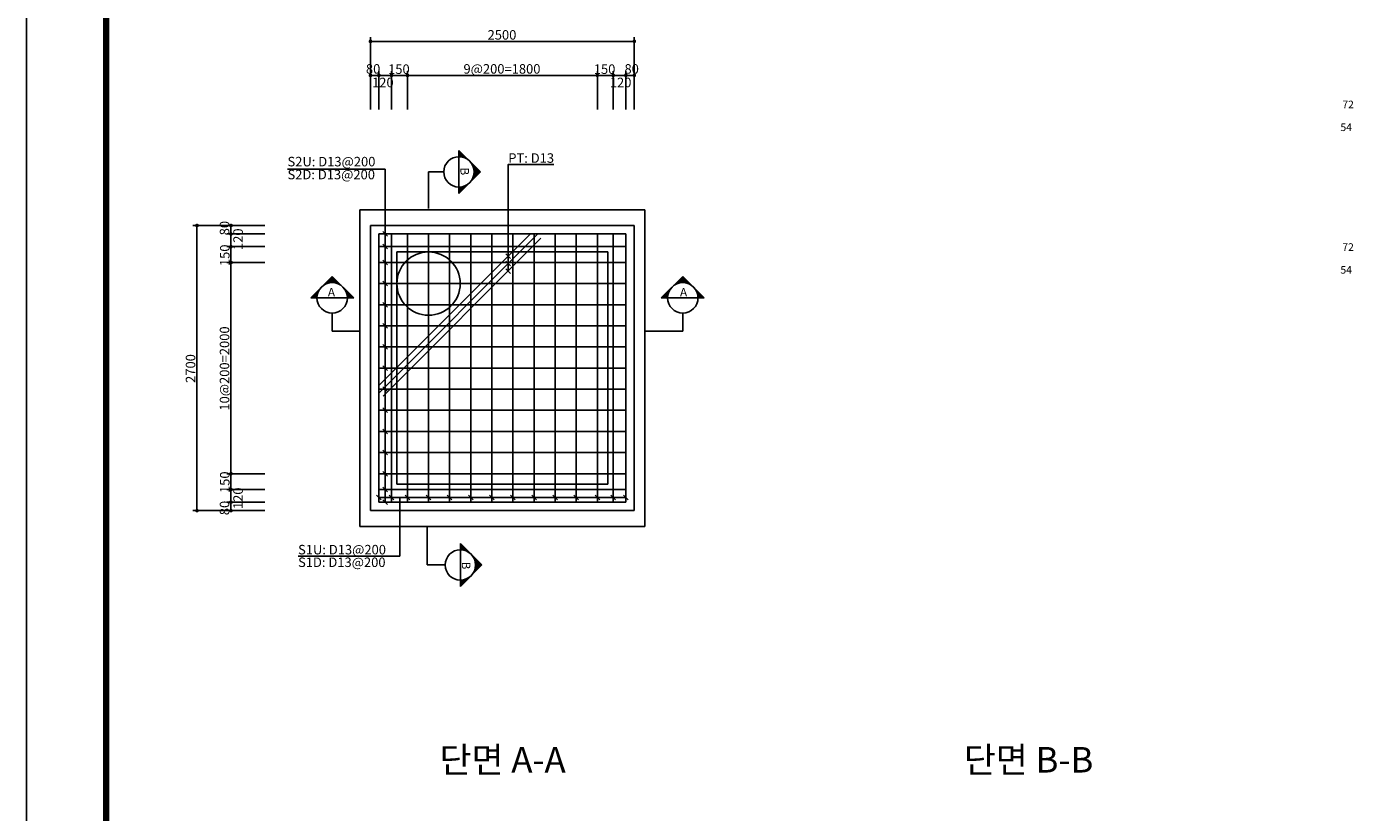
# Model space of a CAD drawing. Units: millimetres. Extents: x 0 to 120173, y -134628 to 0.
# Drawn here: x 69396 to 81969, y -127186 to -119744 of the extents above; entities that cross this region are included whole.
import ezdxf
from ezdxf.enums import TextEntityAlignment as Align

# ---------------------------------------------------------------- set-up
doc = ezdxf.new("R2010")
doc.units = ezdxf.units.MM
for name, color, linetype in [('bar', 6, 'Continuous'), ('con1', 7, 'Continuous'), ('dim1', 1, 'Continuous'), ('dim2', 7, 'Continuous'), ('lader', 1, 'Continuous'), ('sec1', 4, 'Continuous'), ('title', 40, 'Continuous'), ('도곽', 7, 'Continuous')]:
    doc.layers.add(name, color=color, linetype=linetype)
doc.styles.add('굴림체', font='GulimChe.ttf')

# ---------------------------------------------------------------- blocks, each defined once
blk = doc.blocks.new('도곽')
at = {"layer": 'Defpoints', "color": 7}
blk.add_lwpolyline([(4.41, 598.04), (845.41, 598.04), (845.41, 4.04), (4.41, 4.04)], close=True, dxfattribs=at)
at = {"layer": '도곽', "const_width": 2}
blk.add_lwpolyline([(29.41, 24.04), (29.41, 578.04), (825.41, 578.04), (825.41, 24.04)], close=True, dxfattribs=at)

msp = doc.modelspace()

# ---------------------------------------------------------------- linework, layer by layer
at = {"layer": 'bar'}
for p, q in [((72735.1, -121708.2), (72735.1, -124248.2)), ((72735.1, -121708.2), (75075.1, -121708.2)), ((72735.1, -123143.2), (74170.1, -121708.2)), ((72855.1, -121708.2), (72855.1, -124248.2)), ((73005.1, -121708.2), (73005.1, -124248.2)), ((73205.1, -121708.2), (73205.1, -124248.2)), ((73405.1, -121708.2), (73405.1, -124248.2)), ((73605.1, -121708.2), (73605.1, -124248.2)), ((73805.1, -121708.2), (73805.1, -124248.2)), ((74005.1, -121708.2), (74005.1, -124248.2)), ((74205.1, -121708.2), (74205.1, -124248.2)), ((74405.1, -121708.2), (74405.1, -124248.2)), ((74605.1, -121708.2), (74605.1, -124248.2)), ((74805.1, -121708.2), (74805.1, -124248.2)), ((74955.1, -121708.2), (74955.1, -124248.2)), ((75075.1, -121708.2), (75075.1, -124248.2)), ((72735.1, -121828.2), (75075.1, -121828.2)), ((72740.4, -123208.6), (74235.4, -121713.6)), ((72775.8, -123243.9), (74270.8, -121748.9)), ((72735.1, -121978.2), (75075.1, -121978.2)), ((72735.1, -122178.2), (75075.1, -122178.2)), ((72735.1, -122378.2), (75075.1, -122378.2)), ((72735.1, -122578.2), (75075.1, -122578.2)), ((72735.1, -122778.2), (75075.1, -122778.2)), ((72735.1, -122978.2), (75075.1, -122978.2)), ((72735.1, -123178.2), (75075.1, -123178.2)), ((72735.1, -123378.2), (75075.1, -123378.2)), ((72735.1, -123578.2), (75075.1, -123578.2)), ((72735.1, -123778.2), (75075.1, -123778.2)), ((72735.1, -123978.2), (75075.1, -123978.2)), ((72735.1, -124128.2), (75075.1, -124128.2)), ((72735.1, -124248.2), (75075.1, -124248.2))]:
    msp.add_line(p, q, dxfattribs=at)
at = {"layer": 'con1'}
for p, q in [((72555.1, -121478.2), (75255.1, -121478.2)), ((72555.1, -124478.2), (72555.1, -121478.2)), ((75255.1, -121478.2), (75255.1, -124478.2)), ((72655.1, -121628.2), (75155.1, -121628.2)), ((72655.1, -124328.2), (72655.1, -121628.2)), ((75155.1, -121628.2), (75155.1, -124328.2)), ((72905.1, -121878.2), (74905.1, -121878.2)), ((72905.1, -124078.2), (72905.1, -121878.2)), ((74905.1, -121878.2), (74905.1, -124078.2)), ((74905.1, -124078.2), (72905.1, -124078.2)), ((75155.1, -124328.2), (72655.1, -124328.2)), ((75255.1, -124478.2), (72555.1, -124478.2))]:
    msp.add_line(p, q, dxfattribs=at)
msp.add_circle((73205.1, -122178.2), 300, dxfattribs=at)
at = {"layer": 'dim1'}
for p, q in [((72655.1, -120206.2), (72655.1, -119844)), ((72655.1, -119884.2), (75155.1, -119884.2)), ((75155.1, -120206.2), (75155.1, -119844)), ((72655.1, -120528.2), (72655.1, -120166)), ((72735.1, -120528.2), (72735.1, -120166)), ((72855.1, -120528.2), (72855.1, -120166)), ((73005.1, -120528.2), (73005.1, -120166)), ((74805.1, -120528.2), (74805.1, -120166)), ((74955.1, -120528.2), (74955.1, -120166)), ((75075.1, -120528.2), (75075.1, -120166)), ((75155.1, -120528.2), (75155.1, -120166)), ((72655.1, -120206.2), (75155.1, -120206.2)), ((71333.1, -121628.2), (70970.8, -121628.2)), ((71011.1, -124328.2), (71011.1, -121628.2)), ((71655.1, -121628.2), (71292.8, -121628.2)), ((71655.1, -121708.2), (71292.8, -121708.2)), ((71333.1, -124328.2), (71333.1, -121628.2)), ((71655.1, -121828.2), (71292.8, -121828.2)), ((71655.1, -121978.2), (71292.8, -121978.2)), ((71655.1, -123978.2), (71292.8, -123978.2)), ((71655.1, -124128.2), (71292.8, -124128.2)), ((71333.1, -124328.2), (70970.8, -124328.2)), ((71655.1, -124248.2), (71292.8, -124248.2)), ((71655.1, -124328.2), (71292.8, -124328.2))]:
    msp.add_line(p, q, dxfattribs=at)
at = {"layer": 'dim1', "const_width": 17.5}
for points in [[(72646.3, -119884.2, 1), (72663.8, -119884.2, 1)], [(75146.3, -119884.2, 1), (75163.8, -119884.2, 1)], [(72646.3, -120206.2, 1), (72663.8, -120206.2, 1)], [(72726.3, -120206.2, 1), (72743.8, -120206.2, 1)], [(72863.8, -120206.2, -1), (72846.3, -120206.2, -1)], [(73013.8, -120206.2, -1), (72996.3, -120206.2, -1)], [(74796.3, -120206.2, 1), (74813.8, -120206.2, 1)], [(74946.3, -120206.2, 1), (74963.8, -120206.2, 1)], [(75066.3, -120206.2, 1), (75083.8, -120206.2, 1)], [(75146.3, -120206.2, 1), (75163.8, -120206.2, 1)], [(71011.1, -121637, 1), (71011.1, -121619.5, 1)], [(71333.1, -121637, 1), (71333.1, -121619.5, 1)], [(71333.1, -121717, 1), (71333.1, -121699.5, 1)], [(71333.1, -121837, 1), (71333.1, -121819.5, 1)], [(71333.1, -121987, 1), (71333.1, -121969.5, 1)], [(71333.1, -123969.5, -1), (71333.1, -123987, -1)], [(71333.1, -124119.5, -1), (71333.1, -124137, -1)], [(71011.1, -124337, 1), (71011.1, -124319.5, 1)], [(71333.1, -124257, 1), (71333.1, -124239.5, 1)], [(71333.1, -124337, 1), (71333.1, -124319.5, 1)]]:
    msp.add_lwpolyline(points, format="xyb", close=True, dxfattribs=at)
at = {"layer": 'lader'}
for p, q in [((71868.9, -121094.5), (72795.1, -121094.5)), ((72795.1, -124248.2), (72795.1, -121094.5)), ((72773.1, -121686.2), (72817.1, -121730.2)), ((72773.1, -121806.2), (72817.1, -121850.2)), ((72773.1, -121956.2), (72817.1, -122000.2)), ((73939, -121896.3), (73983, -121940.3)), ((73939, -121967), (73983, -122011)), ((73939, -122037.7), (73983, -122081.7)), ((72773.1, -122156.2), (72817.1, -122200.2)), ((72773.1, -122356.2), (72817.1, -122400.2)), ((72773.1, -122556.2), (72817.1, -122600.2)), ((72773.1, -122756.2), (72817.1, -122800.2)), ((72773.1, -122956.2), (72817.1, -123000.2)), ((72773.1, -123156.2), (72817.1, -123200.2)), ((72773.1, -123356.2), (72817.1, -123400.2)), ((72773.1, -123556.2), (72817.1, -123600.2)), ((72773.1, -123756.2), (72817.1, -123800.2)), ((72773.1, -123956.2), (72817.1, -124000.2)), ((72713.1, -124181.2), (72757.1, -124225.2)), ((72735.1, -124203.2), (75075.1, -124203.2)), ((72773.1, -124106.2), (72817.1, -124150.2)), ((72833.1, -124181.2), (72877.1, -124225.2)), ((72934.1, -124203.2), (72934.1, -124758.7)), ((72983.1, -124181.2), (73027.1, -124225.2)), ((73183.1, -124181.2), (73227.1, -124225.2)), ((73383.1, -124181.2), (73427.1, -124225.2)), ((73583.1, -124181.2), (73627.1, -124225.2)), ((73783.1, -124181.2), (73827.1, -124225.2)), ((73983.1, -124181.2), (74027.1, -124225.2)), ((74183.1, -124181.2), (74227.1, -124225.2)), ((74383.1, -124181.2), (74427.1, -124225.2)), ((74583.1, -124181.2), (74627.1, -124225.2)), ((74783.1, -124181.2), (74827.1, -124225.2)), ((74933.1, -124181.2), (74977.1, -124225.2)), ((75053.1, -124181.2), (75097.1, -124225.2)), ((72773.1, -124226.2), (72817.1, -124270.2)), ((71968.9, -124758.7), (72934.1, -124758.7))]:
    msp.add_line(p, q, dxfattribs=at)
msp.add_lwpolyline([(73961, -122059.7), (73961, -121050.4), (74391.3, -121050.4)], dxfattribs=at)
at = {"layer": 'sec1'}
for p, q in [((73493.4, -120917), (73493.4, -120976.6)), ((73493.4, -120917), (73697.1, -121120.6)), ((73500.2, -120923.8), (73493.4, -120930.6)), ((73503.6, -120927.2), (73493.4, -120937.4)), ((73493.4, -120930.6), (73551.9, -120989)), ((73507, -120930.6), (73493.4, -120944.1)), ((73510.4, -120934), (73493.4, -120950.9)), ((73513.8, -120937.4), (73493.4, -120957.7)), ((73517.2, -120940.8), (73493.4, -120964.5)), ((73520.6, -120944.1), (73493.4, -120971.3)), ((73493.4, -120944.1), (73530.9, -120981.6)), ((73524, -120947.5), (73493.4, -120978.1)), ((73527.4, -120950.9), (73501.4, -120976.9)), ((73493.4, -120957.7), (73513.8, -120978.1)), ((73493.4, -120971.3), (73498.9, -120976.7)), ((73493.4, -121264.6), (73493.4, -120976.6)), ((73530.8, -120954.3), (73507.7, -120977.4)), ((73534.2, -120957.7), (73513.8, -120978.1)), ((73537.5, -120961.1), (73519.6, -120979)), ((73540.9, -120964.5), (73525.3, -120980.2)), ((73544.3, -120967.9), (73530.7, -120981.5)), ((73547.7, -120971.3), (73536, -120983.1)), ((73551.1, -120974.7), (73541.1, -120984.7)), ((73554.5, -120978.1), (73546, -120986.6)), ((73557.9, -120981.5), (73550.8, -120988.6)), ((73561.3, -120984.9), (73555.5, -120990.7)), ((73564.7, -120988.3), (73560, -120993)), ((73568.1, -120991.7), (73564.4, -120995.3)), ((73571.5, -120995.1), (73568.7, -120997.9)), ((73574.9, -120998.5), (73572.8, -121000.5)), ((73578.3, -121001.8), (73576.9, -121003.3)), ((73581.7, -121005.2), (73580.8, -121006.1)), ((73585.1, -121008.6), (73584.6, -121009.1)), ((73588.5, -121012), (73588.2, -121012.3)), ((73591.9, -121015.4), (73591.8, -121015.5)), ((73598.6, -121022.2), (73598.6, -121022.3)), ((73602, -121025.6), (73601.8, -121025.8)), ((73605.4, -121029), (73604.9, -121029.5)), ((73608.8, -121032.4), (73607.9, -121033.3)), ((73612.2, -121035.8), (73610.8, -121037.2)), ((73615.6, -121039.2), (73613.6, -121041.2)), ((73619, -121042.6), (73616.2, -121045.4)), ((73622.4, -121046), (73618.7, -121049.7)), ((73625.8, -121049.4), (73621.1, -121054.1)), ((73629.2, -121052.8), (73623.4, -121058.6)), ((73625, -121062.2), (73690.3, -121127.4)), ((73632.6, -121056.2), (73625.5, -121063.2)), ((73636, -121059.5), (73627.5, -121068)), ((73639.4, -121062.9), (73629.3, -121073)), ((73642.8, -121066.3), (73631, -121078.1)), ((73646.2, -121069.7), (73632.5, -121083.4)), ((73649.6, -121073.1), (73633.9, -121088.8)), ((73652.9, -121076.5), (73635, -121094.4)), ((73349.4, -121120.6), (73205.6, -121120.6)), ((73205.6, -121120.6), (73205.6, -121467.3)), ((73697.1, -121120.6), (73493.4, -121324.3)), ((73613.6, -121200), (73615.6, -121202.1)), ((73693.7, -121117.2), (73617.9, -121193)), ((73618.7, -121191.6), (73622.4, -121195.3)), ((73623.4, -121182.7), (73629.2, -121188.5)), ((73690.3, -121113.9), (73625, -121179.1)), ((73627.5, -121173.2), (73636, -121181.7)), ((73686.9, -121110.5), (73629.4, -121167.9)), ((73631, -121163.2), (73642.8, -121174.9)), ((73632.5, -121083.2), (73683.5, -121134.2)), ((73683.5, -121107.1), (73632.5, -121158.1)), ((73633.9, -121152.5), (73649.6, -121168.2)), ((73680.1, -121103.7), (73634.6, -121149.2)), ((73656.3, -121079.9), (73636, -121100.3)), ((73676.7, -121100.3), (73636, -121141)), ((73636, -121100.3), (73676.7, -121141)), ((73636, -121141), (73656.3, -121161.4)), ((73659.7, -121083.3), (73636.7, -121106.3)), ((73673.3, -121096.9), (73636.9, -121133.3)), ((73663.1, -121086.7), (73637.2, -121112.6)), ((73637.2, -121128.7), (73663.1, -121154.6)), ((73669.9, -121093.5), (73637.3, -121126.1)), ((73637.3, -121115.2), (73669.9, -121147.8)), ((73666.5, -121090.1), (73637.4, -121119.2)), ((73565.8, -121245.1), (73493.4, -121317.5)), ((73551.9, -121252.2), (73493.4, -121310.7)), ((73540.7, -121256.7), (73493.4, -121303.9)), ((73530.9, -121259.7), (73493.4, -121297.1)), ((73522, -121261.8), (73493.4, -121290.3)), ((73513.8, -121263.2), (73493.4, -121283.6)), ((73506.1, -121264.1), (73493.4, -121276.8)), ((73498.9, -121264.5), (73493.4, -121270)), ((73493.4, -121264.6), (73493.4, -121324.3)), ((73493.4, -121270), (73520.6, -121297.1)), ((73493.4, -121283.6), (73513.8, -121303.9)), ((73493.4, -121297.1), (73507, -121310.7)), ((73493.4, -121310.7), (73500.2, -121317.5)), ((73501.4, -121264.4), (73527.4, -121290.3)), ((73513.8, -121263.2), (73534.2, -121283.6)), ((73525.3, -121261.1), (73540.9, -121276.8)), ((73536, -121258.2), (73547.7, -121270)), ((73546, -121254.7), (73554.5, -121263.2)), ((73555.5, -121250.6), (73561.3, -121256.4)), ((73564.4, -121245.9), (73568.1, -121249.6)), ((73572.8, -121240.8), (73574.9, -121242.8)), ((73580.8, -121235.1), (73581.7, -121236)), ((73588.2, -121229), (73588.5, -121229.3)), ((73601.8, -121215.4), (73602, -121215.7)), ((73607.9, -121208), (73608.8, -121208.9)), ((72292.2, -122109.8), (72088.6, -122313.4)), ((72197.4, -122205), (72197.2, -122204.8)), ((72204.9, -122198.9), (72204, -122198)), ((72212.8, -122193.3), (72210.8, -122191.2)), ((72221.3, -122188.1), (72217.6, -122184.5)), ((72295.6, -122113.2), (72219.9, -122188.9)), ((72230.2, -122183.5), (72224.4, -122177.7)), ((72239.6, -122179.4), (72231.1, -122170.9)), ((72299, -122116.6), (72233.8, -122181.8)), ((72249.7, -122175.9), (72237.9, -122164.1)), ((72260.4, -122173), (72244.7, -122157.3)), ((72302.4, -122120), (72245, -122177.4)), ((72271.9, -122170.9), (72251.5, -122150.5)), ((72305.8, -122123.4), (72254.8, -122174.4)), ((72284.2, -122169.7), (72258.3, -122143.7)), ((72309.2, -122126.8), (72263.7, -122172.3)), ((72297.7, -122169.5), (72265.1, -122136.9)), ((72312.6, -122130.2), (72271.9, -122170.9)), ((72312.6, -122170.9), (72271.9, -122130.2)), ((72329.7, -122174.4), (72278.7, -122123.4)), ((72316, -122133.5), (72279.6, -122170)), ((72350.7, -122181.8), (72285.5, -122116.6)), ((72319.4, -122136.9), (72286.8, -122169.5)), ((72495.9, -122313.4), (72292.2, -122109.8)), ((72322.8, -122140.3), (72293.7, -122169.4)), ((72326.2, -122143.7), (72300.3, -122169.7)), ((72329.6, -122147.1), (72306.6, -122170.1)), ((72333, -122150.5), (72312.6, -122170.9)), ((72336.4, -122153.9), (72318.4, -122171.8)), ((72339.8, -122157.3), (72324.1, -122173)), ((72343.2, -122160.7), (72329.5, -122174.3)), ((72346.5, -122164.1), (72334.8, -122175.9)), ((72349.9, -122167.5), (72339.9, -122177.5)), ((72353.3, -122170.9), (72344.8, -122179.4)), ((72356.7, -122174.3), (72349.6, -122181.4)), ((72360.1, -122177.7), (72354.3, -122183.5)), ((72363.5, -122181.1), (72358.8, -122185.8)), ((72366.9, -122184.5), (72363.2, -122188.1)), ((72370.3, -122187.9), (72367.5, -122190.7)), ((72373.7, -122191.2), (72371.6, -122193.3)), ((72377.1, -122194.6), (72375.7, -122196.1)), ((72380.5, -122198), (72379.6, -122198.9)), ((72383.9, -122201.4), (72383.4, -122201.9)), ((72387.3, -122204.8), (72387.1, -122205)), ((72390.7, -122208.2), (72390.6, -122208.3)), ((75410.6, -122313.4), (75614.3, -122109.8)), ((75515.9, -122208.2), (75515.9, -122208.3)), ((75519.3, -122204.8), (75519.5, -122205)), ((75522.6, -122201.4), (75523.2, -122201.9)), ((75526, -122198), (75526.9, -122198.9)), ((75529.4, -122194.6), (75530.9, -122196.1)), ((75532.8, -122191.2), (75534.9, -122193.3)), ((75536.2, -122187.9), (75539, -122190.7)), ((75539.6, -122184.5), (75543.3, -122188.1)), ((75543, -122181.1), (75547.7, -122185.8)), ((75546.4, -122177.7), (75552.2, -122183.5)), ((75549.8, -122174.3), (75556.9, -122181.4)), ((75553.2, -122170.9), (75561.7, -122179.4)), ((75555.8, -122181.8), (75621.1, -122116.6)), ((75556.6, -122167.5), (75566.6, -122177.5)), ((75560, -122164.1), (75571.7, -122175.9)), ((75563.4, -122160.7), (75577, -122174.3)), ((75566.8, -122157.3), (75582.5, -122173)), ((75570.2, -122153.9), (75588.1, -122171.8)), ((75573.6, -122150.5), (75593.9, -122170.9)), ((75576.8, -122174.4), (75627.9, -122123.4)), ((75577, -122147.1), (75600, -122170.1)), ((75580.3, -122143.7), (75606.3, -122169.7)), ((75583.7, -122140.3), (75612.8, -122169.4)), ((75587.1, -122136.9), (75619.7, -122169.5)), ((75590.5, -122133.5), (75627, -122170)), ((75593.9, -122130.2), (75634.7, -122170.9)), ((75593.9, -122170.9), (75634.7, -122130.2)), ((75597.3, -122126.8), (75642.9, -122172.3)), ((75600.7, -122123.4), (75651.7, -122174.4)), ((75604.1, -122120), (75661.5, -122177.4)), ((75607.5, -122116.6), (75672.8, -122181.8)), ((75608.8, -122169.5), (75641.4, -122136.9)), ((75610.9, -122113.2), (75686.6, -122188.9)), ((75614.3, -122109.8), (75817.9, -122313.4)), ((75622.3, -122169.7), (75648.2, -122143.7)), ((75634.7, -122170.9), (75655, -122150.5)), ((75646.1, -122173), (75661.8, -122157.3)), ((75656.8, -122175.9), (75668.6, -122164.1)), ((75666.9, -122179.4), (75675.4, -122170.9)), ((75676.3, -122183.5), (75682.2, -122177.7)), ((75685.3, -122188.1), (75689, -122184.5)), ((75693.7, -122193.3), (75695.7, -122191.2)), ((75701.6, -122198.9), (75702.5, -122198)), ((75709.1, -122205), (75709.3, -122204.8)), ((72148.2, -122313.4), (72088.6, -122313.4)), ((72167.7, -122241.1), (72095.4, -122313.4)), ((72160.7, -122255), (72102.2, -122313.4)), ((72156.2, -122266.2), (72109, -122313.4)), ((72129.3, -122313.4), (72109, -122293.1)), ((72153.2, -122276), (72115.7, -122313.4)), ((72142.9, -122313.4), (72115.7, -122286.3)), ((72148.5, -122305.4), (72122.5, -122279.5)), ((72151.1, -122284.9), (72122.5, -122313.4)), ((72149.7, -122293.1), (72129.3, -122272.7)), ((72149.7, -122293.1), (72129.3, -122313.4)), ((72151.8, -122281.6), (72136.1, -122265.9)), ((72148.8, -122300.7), (72136.1, -122313.4)), ((72154.7, -122270.9), (72142.9, -122259.1)), ((72148.3, -122308), (72142.9, -122313.4)), ((72148.2, -122313.4), (72436.2, -122313.4)), ((72158.2, -122260.8), (72149.7, -122252.3)), ((72162.3, -122251.4), (72156.5, -122245.6)), ((72167, -122242.5), (72163.3, -122238.8)), ((72172.1, -122234), (72170.1, -122232)), ((72177.8, -122226.1), (72176.8, -122225.2)), ((72183.9, -122218.6), (72183.6, -122218.4)), ((72397.5, -122215), (72397.4, -122215.1)), ((72400.9, -122218.4), (72400.6, -122218.6)), ((72404.2, -122221.8), (72403.7, -122222.3)), ((72407.6, -122225.2), (72406.7, -122226.1)), ((72411, -122228.6), (72409.6, -122230)), ((72414.4, -122232), (72412.4, -122234)), ((72417.8, -122235.4), (72415, -122238.2)), ((72421.2, -122238.8), (72417.5, -122242.5)), ((72424.6, -122242.2), (72419.9, -122246.8)), ((72428, -122245.6), (72422.2, -122251.4)), ((72482.3, -122313.4), (72423.8, -122255)), ((72431.4, -122248.9), (72424.3, -122256)), ((72434.8, -122252.3), (72426.3, -122260.8)), ((72438.2, -122255.7), (72428.1, -122265.8)), ((72441.6, -122259.1), (72429.8, -122270.9)), ((72445, -122262.5), (72431.3, -122276.2)), ((72468.7, -122313.4), (72431.3, -122276)), ((72448.4, -122265.9), (72432.7, -122281.6)), ((72451.8, -122269.3), (72433.8, -122287.2)), ((72455.2, -122272.7), (72434.8, -122293.1)), ((72465.3, -122282.9), (72434.8, -122313.4)), ((72455.2, -122313.4), (72434.8, -122293.1)), ((72458.6, -122276.1), (72435.5, -122299.1)), ((72461.9, -122279.5), (72436, -122305.4)), ((72441.6, -122313.4), (72436.1, -122308)), ((72495.9, -122313.4), (72436.2, -122313.4)), ((72468.7, -122286.3), (72441.6, -122313.4)), ((72472.1, -122289.7), (72448.4, -122313.4)), ((72475.5, -122293.1), (72455.2, -122313.4)), ((72478.9, -122296.5), (72461.9, -122313.4)), ((72482.3, -122299.9), (72468.7, -122313.4)), ((72485.7, -122303.3), (72475.5, -122313.4)), ((72489.1, -122306.6), (72482.3, -122313.4)), ((72492.5, -122310), (72489.1, -122313.4)), ((75410.6, -122313.4), (75470.3, -122313.4)), ((75414, -122310), (75417.4, -122313.4)), ((75417.4, -122306.6), (75424.2, -122313.4)), ((75420.8, -122303.3), (75431, -122313.4)), ((75424.2, -122313.4), (75482.7, -122255)), ((75424.2, -122299.9), (75437.8, -122313.4)), ((75427.6, -122296.5), (75444.6, -122313.4)), ((75431, -122293.1), (75451.4, -122313.4)), ((75434.4, -122289.7), (75458.2, -122313.4)), ((75437.8, -122313.4), (75475.2, -122276)), ((75437.8, -122286.3), (75464.9, -122313.4)), ((75441.2, -122282.9), (75471.7, -122313.4)), ((75444.6, -122279.5), (75470.5, -122305.4)), ((75448, -122276.1), (75471, -122299.1)), ((75451.4, -122272.7), (75471.7, -122293.1)), ((75451.4, -122313.4), (75471.7, -122293.1)), ((75454.8, -122269.3), (75472.7, -122287.2)), ((75458.2, -122265.9), (75473.8, -122281.6)), ((75461.6, -122262.5), (75475.2, -122276.2)), ((75464.9, -122259.1), (75476.7, -122270.9)), ((75464.9, -122313.4), (75470.4, -122308)), ((75468.3, -122255.7), (75478.4, -122265.8)), ((75758.3, -122313.4), (75470.3, -122313.4)), ((75471.7, -122252.3), (75480.2, -122260.8)), ((75475.1, -122248.9), (75482.2, -122256)), ((75478.5, -122245.6), (75484.3, -122251.4)), ((75481.9, -122242.2), (75486.6, -122246.8)), ((75485.3, -122238.8), (75489, -122242.5)), ((75488.7, -122235.4), (75491.5, -122238.2)), ((75492.1, -122232), (75494.2, -122234)), ((75495.5, -122228.6), (75496.9, -122230)), ((75498.9, -122225.2), (75499.8, -122226.1)), ((75502.3, -122221.8), (75502.8, -122222.3)), ((75505.7, -122218.4), (75505.9, -122218.6)), ((75509.1, -122215), (75509.1, -122215.1)), ((75722.7, -122218.6), (75722.9, -122218.4)), ((75728.8, -122226.1), (75729.7, -122225.2)), ((75734.4, -122234), (75736.5, -122232)), ((75738.8, -122241.1), (75811.1, -122313.4)), ((75739.6, -122242.5), (75743.3, -122238.8)), ((75744.2, -122251.4), (75750.1, -122245.6)), ((75745.9, -122255), (75804.4, -122313.4)), ((75748.3, -122260.8), (75756.8, -122252.3)), ((75750.3, -122266.2), (75797.6, -122313.4)), ((75751.9, -122270.9), (75763.6, -122259.1)), ((75753.3, -122276), (75790.8, -122313.4)), ((75754.7, -122281.6), (75770.4, -122265.9)), ((75755.4, -122284.9), (75784, -122313.4)), ((75756.8, -122293.1), (75777.2, -122272.7)), ((75756.8, -122293.1), (75777.2, -122313.4)), ((75757.7, -122300.7), (75770.4, -122313.4)), ((75758.1, -122305.4), (75784, -122279.5)), ((75758.2, -122308), (75763.6, -122313.4)), ((75758.3, -122313.4), (75817.9, -122313.4)), ((75763.6, -122313.4), (75790.8, -122286.3)), ((75777.2, -122313.4), (75797.6, -122293.1)), ((75790.8, -122313.4), (75804.4, -122299.9)), ((75804.4, -122313.4), (75811.1, -122306.6)), ((72292.2, -122457.4), (72292.2, -122628.2)), ((75614.3, -122457.4), (75614.3, -122628.2)), ((72292.2, -122628.2), (72554.1, -122628.2)), ((75614.3, -122628.2), (75261.6, -122628.2)), ((73192.2, -124842.6), (73192.2, -124482.5)), ((73507, -124639), (73710.6, -124842.6)), ((73507, -124639), (73507, -124698.6)), ((73510.4, -124642.4), (73507, -124645.8)), ((73513.8, -124645.8), (73507, -124652.5)), ((73517.2, -124649.2), (73507, -124659.3)), ((73520.6, -124652.5), (73507, -124666.1)), ((73507, -124652.5), (73565.5, -124711)), ((73523.9, -124655.9), (73507, -124672.9)), ((73527.3, -124659.3), (73507, -124679.7)), ((73530.7, -124662.7), (73507, -124686.5)), ((73507, -124666.1), (73544.4, -124703.6)), ((73534.1, -124666.1), (73507, -124693.3)), ((73537.5, -124669.5), (73507, -124700.1)), ((73507, -124679.7), (73527.3, -124700.1)), ((73507, -124693.3), (73512.4, -124698.7)), ((73507, -124986.6), (73507, -124698.6)), ((73540.9, -124672.9), (73515, -124698.8)), ((73544.3, -124676.3), (73521.3, -124699.3)), ((73547.7, -124679.7), (73527.3, -124700.1)), ((73551.1, -124683.1), (73533.2, -124701)), ((73554.5, -124686.5), (73538.8, -124702.2)), ((73557.9, -124689.9), (73544.2, -124703.5)), ((73561.3, -124693.3), (73549.5, -124705)), ((73564.7, -124696.7), (73554.6, -124706.7)), ((73568.1, -124700.1), (73559.6, -124708.6)), ((73571.5, -124703.5), (73564.4, -124710.6)), ((73574.9, -124706.9), (73569, -124712.7)), ((73578.3, -124710.2), (73573.6, -124714.9)), ((73581.6, -124713.6), (73578, -124717.3)), ((73585, -124717), (73582.2, -124719.8)), ((73588.4, -124720.4), (73586.4, -124722.5)), ((73591.8, -124723.8), (73590.4, -124725.2)), ((73363, -124842.6), (73192.2, -124842.6)), ((73710.6, -124842.6), (73507, -125046.3)), ((73595.2, -124727.2), (73594.3, -124728.1)), ((73598.6, -124730.6), (73598.1, -124731.1)), ((73602, -124734), (73601.8, -124734.2)), ((73605.4, -124737.4), (73605.3, -124737.5)), ((73612.2, -124744.2), (73612.1, -124744.2)), ((73615.6, -124747.6), (73615.4, -124747.8)), ((73619, -124751), (73618.5, -124751.5)), ((73622.4, -124754.4), (73621.5, -124755.3)), ((73625.8, -124757.8), (73624.3, -124759.2)), ((73629.2, -124761.2), (73627.1, -124763.2)), ((73632.6, -124764.6), (73629.7, -124767.4)), ((73707.2, -124839.2), (73631.5, -124915)), ((73636, -124767.9), (73632.3, -124771.6)), ((73639.3, -124771.3), (73634.7, -124776)), ((73642.7, -124774.7), (73636.9, -124780.6)), ((73638.6, -124784.1), (73703.8, -124849.4)), ((73703.8, -124835.8), (73638.6, -124901.1)), ((73646.1, -124778.1), (73639, -124785.2)), ((73649.5, -124781.5), (73641, -124790)), ((73652.9, -124784.9), (73642.9, -124795)), ((73700.4, -124832.4), (73643, -124889.9)), ((73656.3, -124788.3), (73644.5, -124800.1)), ((73646, -124805.2), (73697, -124856.2)), ((73697, -124829), (73646, -124880.1)), ((73659.7, -124791.7), (73646.1, -124805.3)), ((73663.1, -124795.1), (73647.4, -124810.8)), ((73693.7, -124825.6), (73648.1, -124871.2)), ((73666.5, -124798.5), (73648.6, -124816.4)), ((73669.9, -124801.9), (73649.5, -124822.3)), ((73649.5, -124822.3), (73690.3, -124863)), ((73690.3, -124822.3), (73649.5, -124863)), ((73673.3, -124805.3), (73650.3, -124828.3)), ((73686.9, -124818.9), (73650.4, -124855.3)), ((73676.7, -124808.7), (73650.8, -124834.6)), ((73650.8, -124850.6), (73676.7, -124876.6)), ((73683.5, -124815.5), (73650.9, -124848.1)), ((73650.9, -124837.2), (73683.5, -124869.8)), ((73680.1, -124812.1), (73651, -124841.2)), ((73579.3, -124967.1), (73507, -125039.5)), ((73565.5, -124974.2), (73507, -125032.7)), ((73559.6, -124976.7), (73568.1, -124985.2)), ((73569, -124972.6), (73574.9, -124978.4)), ((73578, -124967.9), (73581.6, -124971.6)), ((73586.4, -124962.7), (73588.4, -124964.8)), ((73594.3, -124957.1), (73595.2, -124958)), ((73601.8, -124951), (73602, -124951.2)), ((73615.4, -124937.4), (73615.6, -124937.7)), ((73621.5, -124930), (73622.4, -124930.9)), ((73627.1, -124922), (73629.2, -124924.1)), ((73632.3, -124913.6), (73636, -124917.3)), ((73636.9, -124904.7), (73642.7, -124910.5)), ((73641, -124895.2), (73649.5, -124903.7)), ((73644.5, -124885.2), (73656.3, -124896.9)), ((73647.4, -124874.4), (73663.1, -124890.1)), ((73649.5, -124863), (73669.9, -124883.3)), ((73554.2, -124978.6), (73507, -125025.9)), ((73544.4, -124981.7), (73507, -125019.1)), ((73535.5, -124983.8), (73507, -125012.3)), ((73527.3, -124985.2), (73507, -125005.5)), ((73519.7, -124986.1), (73507, -124998.7)), ((73512.4, -124986.5), (73507, -124992)), ((73507, -124986.6), (73507, -125046.3)), ((73507, -124992), (73534.1, -125019.1)), ((73507, -125005.5), (73527.3, -125025.9)), ((73507, -125019.1), (73520.6, -125032.7)), ((73507, -125032.7), (73513.8, -125039.5)), ((73515, -124986.4), (73540.9, -125012.3)), ((73527.3, -124985.2), (73547.7, -125005.5)), ((73538.8, -124983.1), (73554.5, -124998.7)), ((73549.5, -124980.2), (73561.3, -124992))]:
    msp.add_line(p, q, dxfattribs=at)
for centre in [(73493.4, -121120.6), (72292.2, -122313.4), (75614.3, -122313.4), (73507, -124842.6)]:
    msp.add_circle(centre, 144, dxfattribs=at)

# ---------------------------------------------------------------- block references
at = {"xscale": 30.18844221106337, "yscale": 30.18844221106337, "zscale": 30.18844221106337}
msp.add_blockref('도곽', (69262.8, -134749.8), dxfattribs=at)

# ---------------------------------------------------------------- texts
at = {"layer": 'dim1', "color": 7, "style": '굴림체'}
for s, p in [('2500', (73901, -119868.1)), ('80', (72680.1, -120190.1)), ('150', (72924.2, -120192.6)), ('9@200=1800', (73901, -120190.1)), ('150', (74873.2, -120192.6)), ('80', (75130.1, -120190.1)), ('120', (72772.3, -120318.5)), ('120', (75025.2, -120318.5))]:
    msp.add_text(s, height=90, dxfattribs=at).set_placement(p, align=Align.CENTER)
for s, p in [('80', (71317, -121653.2)), ('120', (71445.3, -121758.1)), ('150', (71319.5, -121910.1)), ('10@200=2000', (71317, -122982.3)), ('2700', (70995, -122982.3)), ('150', (71319.5, -124059.1)), ('120', (71445.3, -124211.1)), ('80', (71317, -124303.2))]:
    msp.add_text(s, height=90, rotation=90, dxfattribs=at).set_placement(p, align=Align.CENTER)
at = {"layer": 'dim2', "style": '굴림체'}
for s, p in [('72', (81972.8, -120518.1)), ('54', (81954.8, -120734.1)), ('72', (81972.8, -121868.1)), ('54', (81954.8, -122084.1))]:
    msp.add_text(s, height=72, dxfattribs=at).set_placement(p, align=Align.RIGHT)
for s, p in [('PT: D13', (73961, -121034.3)), ('S2U: D13@200', (71868.9, -121068.2)), ('S2D: D13@200', (71868.9, -121190.8)), ('S1U: D13@200', (71968.9, -124742.6)), ('S1D: D13@200', (71968.9, -124862))]:
    msp.add_text(s, height=90, dxfattribs=at).set_placement(p)
at = {"layer": 'sec1', "style": '굴림체'}
for p in [(73507.4, -121079.1), (73520.9, -124811.4)]:
    msp.add_text('B', height=81, rotation=270, dxfattribs=at).set_placement(p)
msp.add_text('A', height=81, dxfattribs=at).set_placement((72251.5, -122299.5))
at = {"layer": 'sec1', "style": '굴림체', "text_generation_flag": 4}
msp.add_text('A', height=81, rotation=180, dxfattribs=at).set_placement((75655.1, -122299.5))
at = {"layer": 'title', "style": '굴림체'}
for s, p in [('단면 A-A', (73309.7, -126808)), ('단면 B-B', (78277.1, -126808))]:
    msp.add_text(s, height=241.5, dxfattribs=at).set_placement(p)

doc.saveas('drawing.dxf')
